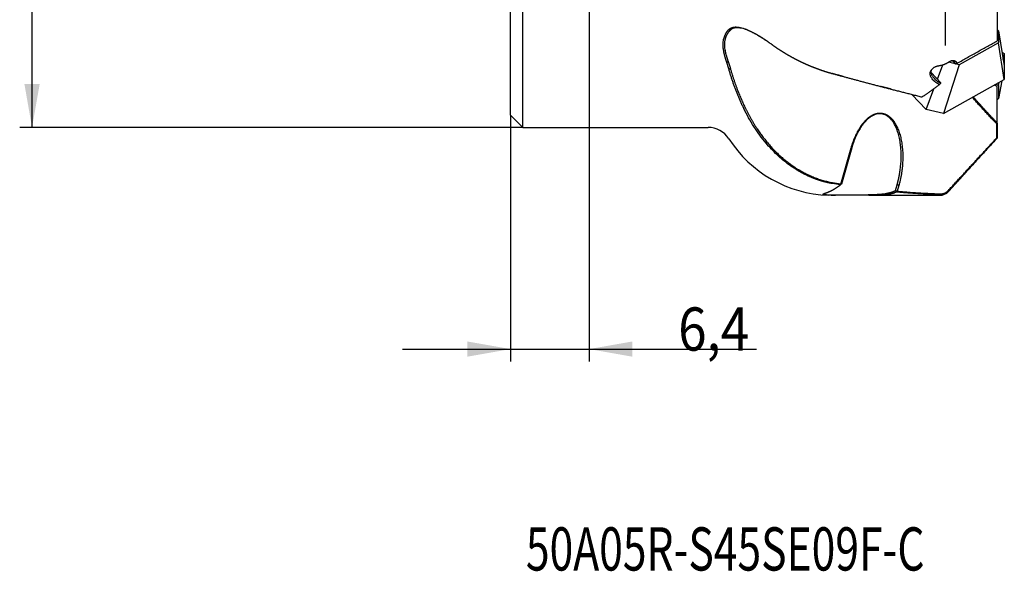
# Model space of a CAD drawing. Units: millimetres. Extents: x 232 to 337, y 229 to 355.
# Drawn here: x 235 to 315, y 229 to 274 of the extents above; entities that cross this region are included whole.
import ezdxf

# ---------------------------------------------------------------- set-up
doc = ezdxf.new("R2010")
doc.units = ezdxf.units.MM
for name, color, linetype in [('1', 4, 'Continuous'), ('SK2', 7, 'Continuous'), ('SK6', 5, 'Continuous')]:
    doc.layers.add(name, color=color, linetype=linetype)
doc.styles.add('cesky', font='simplex.shx')

msp = doc.modelspace()

# ---------------------------------------------------------------- linework, layer by layer
at = {"layer": '1'}
for p, q in [((274.58, 265.868), (274.58, 282.641)), ((275.58, 264.868), (275.58, 282.641)), ((309.776, 277.71), (309.776, 271.502)), ((314.013, 276.028), (314.013, 271.881)), ((314.013, 272.79), (314.113, 272.686)), ((314.113, 272.686), (314.58, 269.864)), ((314.113, 272.686), (314.113, 271.721)), ((314.113, 271.721), (310.914, 269.934)), ((314.58, 268.738), (314.113, 271.721)), ((314.397, 270.97), (314.58, 270.848)), ((314.495, 270.377), (314.58, 270.848)), ((314.58, 270.848), (314.58, 269.864)), ((309.162, 268.768), (309.599, 269.938)), ((310.914, 269.934), (309.662, 265.99)), ((310.914, 269.934), (310.046, 270.142)), ((310.392, 270.244), (310.605, 270.024)), ((314.58, 269.864), (314.58, 268.738)), ((308.643, 269.305), (309.451, 268.469)), ((308.252, 266.328), (308.877, 268.003)), ((309.662, 265.99), (314.58, 268.738)), ((313.939, 268.38), (314.113, 268.264)), ((314.013, 265.211), (314.013, 268.142)), ((314.39, 268.632), (314.113, 267.206)), ((314.113, 268.264), (314.156, 268.501)), ((314.113, 268.264), (314.113, 267.206)), ((307.083, 267.541), (308.252, 266.328)), ((314.113, 267.206), (314.013, 267.098)), ((274.58, 265.868), (275.58, 264.868)), ((309.662, 265.99), (308.252, 266.328)), ((275.58, 264.868), (290.58, 264.868)), ((313.964, 264.024), (313.964, 265.154)), ((314.013, 265.172), (314.013, 264.013)), ((310.073, 259.694), (314.013, 264.011)), ((314.013, 264.011), (314.013, 264.013)), ((301.341, 260.276), (302.178, 263.213)), ((302.221, 263.219), (301.385, 260.281)), ((301.385, 260.281), (301.341, 260.276)), ((305.76, 259.752), (305.892, 260.216)), ((306.037, 260.165), (305.905, 259.701)), ((303.603, 259.368), (309.335, 259.368)), ((305.905, 259.701), (305.76, 259.752)), ((309.776, 259.506), (309.776, 259.471))]:
    msp.add_line(p, q, dxfattribs=at)
for centre, radius, start, end in [((290.58, 262.868), 2, 32.79717, 90), ((300.667, 269.368), 10, 212.79717, 268.03179), ((309.335, 260.368), 1, 270, 317.6154)]:
    msp.add_arc(centre, radius, start, end, dxfattribs=at)
for points, degree, knots in [([(292.089, 270.17), (292.086, 270.18), (292.08, 270.2), (292.07, 270.229), (292.061, 270.258), (292.051, 270.288), (292.042, 270.317), (292.033, 270.345), (292.024, 270.374), (292.015, 270.403), (292.006, 270.431), (291.997, 270.459), (291.989, 270.488), (291.98, 270.516), (291.972, 270.544), (291.964, 270.572), (291.956, 270.599), (291.949, 270.627), (291.941, 270.655), (291.933, 270.682), (291.926, 270.709), (291.919, 270.737), (291.912, 270.764), (291.905, 270.791), (291.899, 270.818), (291.892, 270.845), (291.886, 270.872), (291.88, 270.899), (291.874, 270.925), (291.869, 270.952), (291.854, 271.023), (291.833, 271.137), (291.813, 271.29), (291.801, 271.439), (291.799, 271.583), (291.806, 271.735), (291.825, 271.893), (291.859, 272.056), (291.906, 272.209), (291.95, 272.317), (291.983, 272.384), (291.999, 272.417), (292.015, 272.449), (292.033, 272.48), (292.05, 272.511), (292.068, 272.54), (292.086, 272.569), (292.105, 272.597), (292.124, 272.625), (292.143, 272.651), (292.163, 272.677), (292.182, 272.702), (292.202, 272.726), (292.222, 272.749), (292.241, 272.771), (292.255, 272.785), (292.261, 272.792)], 3, [0, 0, 0, 0, 0.008724, 0.017434, 0.026129, 0.03481, 0.043478, 0.052134, 0.060777, 0.069409, 0.07803, 0.08664, 0.095241, 0.103833, 0.112416, 0.120991, 0.129559, 0.13812, 0.146675, 0.155224, 0.163768, 0.172308, 0.180844, 0.189377, 0.197907, 0.206435, 0.214962, 0.223488, 0.232014, 0.24054, 0.249067, 0.300469, 0.351149, 0.401266, 0.450984, 0.500469, 0.562887, 0.625241, 0.687874, 0.751127, 0.766543, 0.781957, 0.797375, 0.812799, 0.828235, 0.843688, 0.85916, 0.874656, 0.890181, 0.905739, 0.921333, 0.936969, 0.952649, 0.968378, 0.984161, 1, 1, 1, 1]), ([(292.261, 272.792), (292.264, 272.795), (292.271, 272.801), (292.28, 272.81), (292.29, 272.818), (292.3, 272.826), (292.31, 272.834), (292.32, 272.842), (292.33, 272.849), (292.34, 272.857), (292.35, 272.864), (292.361, 272.871), (292.372, 272.878), (292.382, 272.885), (292.393, 272.891), (292.404, 272.897), (292.415, 272.903), (292.426, 272.909), (292.438, 272.915), (292.449, 272.921), (292.461, 272.926), (292.473, 272.931), (292.485, 272.936), (292.497, 272.941), (292.509, 272.945), (292.521, 272.95), (292.533, 272.954), (292.546, 272.958), (292.559, 272.962), (292.571, 272.965), (292.584, 272.969), (292.598, 272.972), (292.611, 272.975), (292.624, 272.978), (292.638, 272.981), (292.651, 272.983), (292.665, 272.986), (292.679, 272.988), (292.693, 272.99), (292.707, 272.991), (292.722, 272.993), (292.736, 272.994), (292.751, 272.995), (292.765, 272.996), (292.78, 272.997), (292.796, 272.998), (292.811, 272.998), (292.879, 272.999), (293.006, 272.992), (293.205, 272.958), (293.422, 272.899), (293.65, 272.817), (293.889, 272.716), (294.136, 272.597), (294.397, 272.458), (294.594, 272.344), (294.722, 272.267), (294.776, 272.234), (294.83, 272.201), (294.885, 272.167), (294.939, 272.132), (294.995, 272.097), (295.05, 272.061), (295.107, 272.025), (295.163, 271.988), (295.22, 271.95), (295.277, 271.911), (295.335, 271.872), (295.393, 271.833), (295.451, 271.793), (295.51, 271.752), (295.569, 271.71), (295.628, 271.668), (295.688, 271.626), (295.728, 271.597), (295.748, 271.582)], 3, [0, 0, 0, 0, 0.005494, 0.010979, 0.016457, 0.021926, 0.027389, 0.032844, 0.038293, 0.043735, 0.049171, 0.054602, 0.060028, 0.065448, 0.070865, 0.076277, 0.081685, 0.087089, 0.092491, 0.09789, 0.103286, 0.108681, 0.114073, 0.119465, 0.124855, 0.130245, 0.135635, 0.141025, 0.146415, 0.151807, 0.157199, 0.162593, 0.167989, 0.173388, 0.178789, 0.184193, 0.189601, 0.195012, 0.200428, 0.205848, 0.211273, 0.216704, 0.22214, 0.227581, 0.23303, 0.238485, 0.243947, 0.249416, 0.311044, 0.372847, 0.435359, 0.499117, 0.559587, 0.621165, 0.684267, 0.7493, 0.761849, 0.774456, 0.787124, 0.799855, 0.812651, 0.825515, 0.83845, 0.851457, 0.864539, 0.877699, 0.890938, 0.90426, 0.917666, 0.931159, 0.94474, 0.958413, 0.972179, 0.986041, 1, 1, 1, 1]), ([(295.474, 271.775), (295.469, 271.779), (295.455, 271.789), (295.431, 271.805), (295.404, 271.823), (295.377, 271.841), (295.35, 271.859), (295.323, 271.877), (295.296, 271.895), (295.269, 271.913), (295.243, 271.93), (295.216, 271.948), (295.19, 271.965), (295.164, 271.982), (295.137, 271.999), (295.111, 272.016), (295.085, 272.033), (295.059, 272.049), (295.033, 272.066), (295.008, 272.082), (294.982, 272.098), (294.956, 272.114), (294.931, 272.13), (294.906, 272.146), (294.88, 272.161), (294.855, 272.177), (294.83, 272.192), (294.805, 272.207), (294.78, 272.222), (294.756, 272.237), (294.731, 272.252), (294.626, 272.314), (294.443, 272.418), (294.19, 272.552), (293.948, 272.667), (293.716, 272.764), (293.496, 272.842), (293.287, 272.898), (293.091, 272.932), (292.961, 272.939), (292.886, 272.937), (292.859, 272.935), (292.832, 272.933), (292.805, 272.93), (292.779, 272.927), (292.753, 272.923), (292.727, 272.918), (292.702, 272.912), (292.677, 272.906), (292.652, 272.899), (292.628, 272.891), (292.605, 272.882), (292.581, 272.873), (292.558, 272.863), (292.535, 272.852), (292.513, 272.84), (292.491, 272.827), (292.47, 272.814), (292.449, 272.799), (292.428, 272.784), (292.408, 272.768), (292.389, 272.751), (292.376, 272.739), (292.37, 272.733)], 3, [0, 0, 0, 0, 0.004049, 0.01098, 0.017888, 0.024774, 0.031638, 0.03848, 0.045301, 0.052099, 0.058876, 0.065631, 0.072364, 0.079077, 0.085768, 0.092438, 0.099086, 0.105714, 0.112321, 0.118907, 0.125473, 0.132018, 0.138542, 0.145046, 0.15153, 0.157994, 0.164438, 0.170862, 0.177267, 0.183651, 0.190017, 0.196362, 0.265356, 0.332967, 0.399377, 0.464778, 0.531072, 0.597601, 0.664586, 0.732245, 0.743145, 0.754107, 0.765132, 0.776221, 0.787374, 0.798592, 0.809877, 0.821228, 0.832647, 0.844134, 0.855691, 0.867317, 0.879013, 0.890781, 0.90262, 0.914532, 0.926517, 0.938576, 0.95071, 0.962918, 0.975202, 0.987563, 1, 1, 1, 1]), ([(292.37, 272.733), (292.367, 272.73), (292.36, 272.724), (292.35, 272.714), (292.34, 272.703), (292.329, 272.692), (292.318, 272.68), (292.306, 272.667), (292.294, 272.653), (292.281, 272.639), (292.268, 272.623), (292.255, 272.607), (292.241, 272.59), (292.227, 272.571), (292.205, 272.542), (292.178, 272.503), (292.147, 272.454), (292.121, 272.411), (292.1, 272.374), (292.084, 272.343), (292.066, 272.307), (292.046, 272.264), (292.024, 272.21), (292.003, 272.156), (291.985, 272.101), (291.969, 272.047), (291.955, 271.993), (291.938, 271.919), (291.922, 271.826), (291.902, 271.642), (291.906, 271.367), (291.95, 271.091), (291.995, 270.902), (292.018, 270.811), (292.047, 270.709), (292.073, 270.62), (292.095, 270.549), (292.111, 270.499), (292.128, 270.449), (292.144, 270.398), (292.162, 270.347), (292.179, 270.295), (292.197, 270.244), (292.21, 270.209), (292.216, 270.192)], 3, [0, 0, 0, 0, 0.007537, 0.015422, 0.023655, 0.032237, 0.041167, 0.050446, 0.060073, 0.070049, 0.080373, 0.091046, 0.102067, 0.113437, 0.125156, 0.155346, 0.181796, 0.204506, 0.223476, 0.238707, 0.250198, 0.275199, 0.299617, 0.323455, 0.346714, 0.369397, 0.391506, 0.413045, 0.457244, 0.500023, 0.620063, 0.750281, 0.776767, 0.806318, 0.838935, 0.87462, 0.890291, 0.905962, 0.921634, 0.937306, 0.952979, 0.968652, 0.984326, 1, 1, 1, 1]), ([(295.748, 271.582), (295.762, 271.573), (295.789, 271.553), (295.83, 271.524), (295.871, 271.495), (295.913, 271.466), (295.954, 271.437), (295.995, 271.408), (296.037, 271.379), (296.079, 271.351), (296.12, 271.322), (296.162, 271.294), (296.204, 271.266), (296.247, 271.238), (296.289, 271.21), (296.331, 271.182), (296.374, 271.154), (296.417, 271.127), (296.459, 271.099), (296.502, 271.072), (296.545, 271.045), (296.588, 271.018), (296.632, 270.991), (296.675, 270.964), (296.718, 270.937), (296.762, 270.91), (296.806, 270.884), (296.849, 270.858), (296.893, 270.832), (296.937, 270.805), (296.981, 270.78), (297.026, 270.754), (297.07, 270.728), (297.114, 270.703), (297.159, 270.677), (297.203, 270.652), (297.248, 270.627), (297.293, 270.602), (297.338, 270.577), (297.383, 270.552), (297.428, 270.528), (297.473, 270.503), (297.519, 270.479), (297.564, 270.455), (297.609, 270.431), (297.655, 270.407), (297.701, 270.383), (297.746, 270.36), (297.792, 270.336), (297.838, 270.313), (297.884, 270.29), (297.93, 270.267), (297.976, 270.244), (298.023, 270.221), (298.069, 270.199), (298.116, 270.176), (298.162, 270.154), (298.209, 270.132), (298.255, 270.11), (298.302, 270.088), (298.349, 270.067), (298.396, 270.045), (298.443, 270.024), (298.49, 270.003), (298.537, 269.982), (298.584, 269.961), (298.632, 269.94), (298.679, 269.92), (298.726, 269.899), (298.774, 269.879), (298.821, 269.859), (298.869, 269.839), (298.917, 269.82), (298.964, 269.8), (299.012, 269.781), (299.06, 269.761), (299.108, 269.742), (299.156, 269.723), (299.204, 269.705), (299.252, 269.686), (299.3, 269.668), (299.349, 269.65), (299.397, 269.632), (299.445, 269.614), (299.493, 269.596), (299.542, 269.578), (299.59, 269.561), (299.639, 269.544), (299.687, 269.527), (299.736, 269.51), (299.785, 269.493), (299.833, 269.477), (299.882, 269.461), (299.931, 269.444), (299.98, 269.428), (300.029, 269.413), (300.078, 269.397), (300.127, 269.382), (300.176, 269.366), (300.225, 269.351), (300.274, 269.336), (300.323, 269.322), (300.372, 269.307), (300.421, 269.293), (300.47, 269.279), (300.519, 269.265), (300.569, 269.251), (300.618, 269.237), (300.651, 269.228), (300.667, 269.224)], 3, [0, 0, 0, 0, 0.009178, 0.01836, 0.027545, 0.036734, 0.045926, 0.055121, 0.064321, 0.073523, 0.082729, 0.091938, 0.101151, 0.110367, 0.119587, 0.12881, 0.138036, 0.147265, 0.156498, 0.165735, 0.174974, 0.184217, 0.193464, 0.202713, 0.211966, 0.221222, 0.230481, 0.239744, 0.24901, 0.258279, 0.267552, 0.276827, 0.286106, 0.295388, 0.304673, 0.313961, 0.323253, 0.332548, 0.341846, 0.351147, 0.360451, 0.369758, 0.379068, 0.388382, 0.397698, 0.407018, 0.416341, 0.425667, 0.434995, 0.444327, 0.453662, 0.463, 0.472341, 0.481685, 0.491032, 0.500382, 0.509735, 0.519091, 0.52845, 0.537812, 0.547177, 0.556545, 0.565916, 0.575289, 0.584666, 0.594045, 0.603428, 0.612813, 0.622201, 0.631592, 0.640986, 0.650383, 0.659782, 0.669185, 0.67859, 0.687998, 0.697409, 0.706823, 0.716239, 0.725659, 0.735081, 0.744506, 0.753933, 0.763364, 0.772797, 0.782233, 0.791672, 0.801113, 0.810557, 0.820004, 0.829453, 0.838906, 0.848361, 0.857818, 0.867279, 0.876741, 0.886207, 0.895675, 0.905146, 0.91462, 0.924096, 0.933575, 0.943056, 0.952541, 0.962027, 0.971517, 0.981008, 0.990503, 1, 1, 1, 1]), ([(310.753, 270.063), (310.896, 270.143), (311.181, 270.301), (311.606, 270.537), (312.023, 270.769), (312.434, 270.997), (312.837, 271.222), (313.234, 271.444), (313.625, 271.662), (313.882, 271.806), (314.01, 271.877)], 3, [0, 0, 0, 0, 0.132128, 0.262219, 0.390274, 0.516293, 0.640275, 0.76222, 0.882128, 1, 1, 1, 1]), ([(292.261, 269.603), (292.257, 269.619), (292.248, 269.652), (292.234, 269.701), (292.219, 269.752), (292.204, 269.802), (292.189, 269.853), (292.174, 269.905), (292.158, 269.957), (292.141, 270.01), (292.124, 270.063), (292.107, 270.116), (292.095, 270.152), (292.089, 270.17)], 3, [0, 0, 0, 0, 0.085361, 0.171835, 0.259422, 0.348121, 0.437929, 0.528845, 0.620868, 0.713996, 0.808229, 0.903564, 1, 1, 1, 1]), ([(300.667, 260.314), (300.653, 260.317), (300.625, 260.322), (300.583, 260.33), (300.541, 260.338), (300.499, 260.346), (300.458, 260.354), (300.416, 260.363), (300.374, 260.372), (300.333, 260.381), (300.291, 260.39), (300.249, 260.4), (300.208, 260.41), (300.167, 260.42), (300.125, 260.43), (300.084, 260.44), (300.043, 260.451), (300.001, 260.462), (299.96, 260.473), (299.919, 260.484), (299.878, 260.496), (299.837, 260.508), (299.796, 260.52), (299.755, 260.532), (299.714, 260.544), (299.674, 260.557), (299.633, 260.57), (299.592, 260.583), (299.552, 260.596), (299.511, 260.609), (299.471, 260.623), (299.43, 260.637), (299.39, 260.651), (299.35, 260.665), (299.309, 260.68), (299.269, 260.695), (299.229, 260.71), (299.189, 260.725), (299.149, 260.74), (299.11, 260.756), (299.07, 260.772), (299.03, 260.788), (298.99, 260.804), (298.951, 260.82), (298.911, 260.837), (298.872, 260.854), (298.832, 260.871), (298.793, 260.888), (298.754, 260.906), (298.715, 260.923), (298.676, 260.941), (298.637, 260.959), (298.598, 260.977), (298.559, 260.996), (298.52, 261.015), (298.482, 261.033), (298.443, 261.052), (298.404, 261.072), (298.366, 261.091), (298.328, 261.111), (298.289, 261.131), (298.251, 261.151), (298.213, 261.171), (298.175, 261.192), (298.137, 261.212), (298.099, 261.233), (298.061, 261.254), (298.024, 261.275), (297.986, 261.297), (297.948, 261.319), (297.911, 261.34), (297.874, 261.362), (297.836, 261.385), (297.799, 261.407), (297.762, 261.43), (297.725, 261.452), (297.52, 261.58), (297.155, 261.826), (296.648, 262.22), (296.165, 262.647), (295.707, 263.106), (295.236, 263.636), (294.762, 264.242), (294.294, 264.927), (293.865, 265.643), (293.582, 266.182), (293.418, 266.52), (293.356, 266.649), (293.296, 266.779), (293.237, 266.909), (293.178, 267.04), (293.121, 267.171), (293.065, 267.302), (293.01, 267.434), (292.956, 267.567), (292.903, 267.7), (292.851, 267.834), (292.8, 267.967), (292.75, 268.102), (292.701, 268.236), (292.653, 268.371), (292.606, 268.507), (292.559, 268.643), (292.514, 268.779), (292.47, 268.915), (292.426, 269.052), (292.384, 269.189), (292.342, 269.327), (292.301, 269.465), (292.274, 269.557), (292.261, 269.603)], 3, [0, 0, 0, 0, 0.00328, 0.006562, 0.009845, 0.013129, 0.016415, 0.019703, 0.022992, 0.026283, 0.029575, 0.032868, 0.036164, 0.03946, 0.042759, 0.046058, 0.04936, 0.052663, 0.055967, 0.059274, 0.062581, 0.065891, 0.069202, 0.072514, 0.075828, 0.079144, 0.082462, 0.085781, 0.089101, 0.092424, 0.095748, 0.099073, 0.102401, 0.10573, 0.10906, 0.112392, 0.115726, 0.119062, 0.122399, 0.125738, 0.129079, 0.132422, 0.135766, 0.139111, 0.142459, 0.145808, 0.149159, 0.152512, 0.155866, 0.159222, 0.16258, 0.16594, 0.169301, 0.172664, 0.176029, 0.179395, 0.182763, 0.186133, 0.189505, 0.192878, 0.196253, 0.19963, 0.203009, 0.206389, 0.209772, 0.213155, 0.216541, 0.219929, 0.223318, 0.226709, 0.230101, 0.233496, 0.236892, 0.24029, 0.243689, 0.247091, 0.250494, 0.300353, 0.350288, 0.400295, 0.450373, 0.500515, 0.563379, 0.62603, 0.688465, 0.75068, 0.76121, 0.771728, 0.782233, 0.792724, 0.803203, 0.81367, 0.824123, 0.834565, 0.844993, 0.855409, 0.865813, 0.876205, 0.886585, 0.896953, 0.907308, 0.917653, 0.927985, 0.938306, 0.948616, 0.958914, 0.969202, 0.979479, 0.989745, 1, 1, 1, 1]), ([(292.396, 269.617), (292.893, 267.871), (293.603, 266.423), (294.372, 264.853), (295.382, 263.647), (296.462, 262.357), (297.769, 261.537), (299.167, 260.66), (300.718, 260.383)], 2, [0, 0, 0, 0.25, 0.25, 0.5, 0.5, 0.75, 0.75, 1, 1, 1]), ([(309.328, 268.331), (309.321, 268.335), (309.308, 268.342), (309.288, 268.352), (309.268, 268.362), (309.249, 268.373), (309.23, 268.384), (309.211, 268.395), (309.192, 268.406), (309.173, 268.417), (309.155, 268.428), (309.137, 268.439), (309.119, 268.45), (309.102, 268.462), (309.084, 268.474), (309.067, 268.485), (309.051, 268.497), (309.034, 268.509), (309.018, 268.521), (309.001, 268.533), (308.986, 268.545), (308.97, 268.558), (308.955, 268.57), (308.939, 268.583), (308.925, 268.596), (308.91, 268.608), (308.895, 268.621), (308.881, 268.634), (308.867, 268.648), (308.854, 268.661), (308.808, 268.706), (308.739, 268.784), (308.66, 268.899), (308.605, 269.016), (308.576, 269.125), (308.567, 269.222), (308.574, 269.308), (308.598, 269.406), (308.651, 269.514), (308.73, 269.605), (308.806, 269.669), (308.869, 269.712), (308.938, 269.752), (308.998, 269.779), (309.043, 269.798), (309.073, 269.809), (309.103, 269.819), (309.134, 269.829), (309.166, 269.839), (309.198, 269.847), (309.232, 269.856), (309.265, 269.863), (309.3, 269.87), (309.323, 269.874), (309.335, 269.876)], 3, [0, 0, 0, 0, 0.009023, 0.018006, 0.026949, 0.035854, 0.044722, 0.053553, 0.062348, 0.07111, 0.079838, 0.088533, 0.097198, 0.105832, 0.114438, 0.123016, 0.131566, 0.140092, 0.148592, 0.15707, 0.165525, 0.17396, 0.182374, 0.19077, 0.199148, 0.207511, 0.215858, 0.224191, 0.232512, 0.240822, 0.249121, 0.316413, 0.379896, 0.440509, 0.499329, 0.542471, 0.58402, 0.624638, 0.687296, 0.7497, 0.780338, 0.811225, 0.842659, 0.874923, 0.886897, 0.898961, 0.911125, 0.923402, 0.935802, 0.948336, 0.961012, 0.973843, 0.986835, 1, 1, 1, 1]), ([(309.335, 269.876), (309.34, 269.877), (309.351, 269.879), (309.367, 269.881), (309.382, 269.884), (309.398, 269.887), (309.413, 269.89), (309.428, 269.893), (309.443, 269.897), (309.458, 269.9), (309.472, 269.903), (309.487, 269.907), (309.501, 269.91), (309.515, 269.914), (309.528, 269.917), (309.541, 269.921), (309.555, 269.925), (309.568, 269.928), (309.58, 269.932), (309.593, 269.936), (309.605, 269.94), (309.617, 269.944), (309.629, 269.947), (309.641, 269.951), (309.652, 269.955), (309.663, 269.959), (309.674, 269.963), (309.685, 269.967), (309.695, 269.971), (309.705, 269.974), (309.715, 269.978), (309.725, 269.982), (309.742, 269.989), (309.767, 269.998), (309.797, 270.011), (309.827, 270.024), (309.856, 270.037), (309.884, 270.051), (309.911, 270.064), (309.937, 270.078), (309.962, 270.091), (309.987, 270.105), (310.01, 270.118), (310.032, 270.132), (310.053, 270.145), (310.067, 270.154), (310.073, 270.158)], 3, [0, 0, 0, 0, 0.019585, 0.038937, 0.058055, 0.076938, 0.095588, 0.114004, 0.132187, 0.150136, 0.167851, 0.185332, 0.202581, 0.219595, 0.236377, 0.252925, 0.26924, 0.285321, 0.30117, 0.316786, 0.332168, 0.347318, 0.362235, 0.37692, 0.391372, 0.405592, 0.41958, 0.433335, 0.446858, 0.46015, 0.473209, 0.486037, 0.498634, 0.540536, 0.581861, 0.622614, 0.6628, 0.702425, 0.741495, 0.780016, 0.817995, 0.855438, 0.892353, 0.928746, 0.964626, 1, 1, 1, 1]), ([(310.073, 270.159), (310.077, 270.161), (310.085, 270.166), (310.096, 270.173), (310.107, 270.18), (310.119, 270.187), (310.13, 270.193), (310.141, 270.2), (310.152, 270.206), (310.163, 270.211), (310.174, 270.217), (310.185, 270.223), (310.196, 270.228), (310.207, 270.233), (310.218, 270.237), (310.229, 270.242), (310.24, 270.246), (310.251, 270.25), (310.262, 270.254), (310.272, 270.258), (310.283, 270.262), (310.308, 270.269), (310.347, 270.278), (310.397, 270.286), (310.446, 270.287), (310.492, 270.283), (310.535, 270.273), (310.576, 270.258), (310.613, 270.238), (310.641, 270.217), (310.661, 270.2), (310.673, 270.187), (310.685, 270.174), (310.697, 270.161), (310.707, 270.146), (310.717, 270.131), (310.727, 270.115), (310.736, 270.099), (310.745, 270.082), (310.75, 270.07), (310.753, 270.063)], 3, [0, 0, 0, 0, 0.012524, 0.025026, 0.037509, 0.049976, 0.062429, 0.074873, 0.08731, 0.099742, 0.112174, 0.124608, 0.137048, 0.149495, 0.161954, 0.174428, 0.186919, 0.19943, 0.211964, 0.224525, 0.237115, 0.249737, 0.312509, 0.374829, 0.437059, 0.49956, 0.561627, 0.623792, 0.686395, 0.749768, 0.774865, 0.799893, 0.824872, 0.84982, 0.874759, 0.899707, 0.924686, 0.949714, 0.974812, 1, 1, 1, 1]), ([(310.613, 270.023), (310.612, 270.026), (310.61, 270.032), (310.606, 270.041), (310.602, 270.049), (310.598, 270.058), (310.594, 270.066), (310.59, 270.074), (310.586, 270.082), (310.582, 270.09), (310.577, 270.097), (310.573, 270.105), (310.568, 270.112), (310.563, 270.119), (310.558, 270.125), (310.554, 270.132), (310.549, 270.138), (310.544, 270.144), (310.538, 270.15), (310.533, 270.156), (310.528, 270.162), (310.523, 270.167), (310.517, 270.173), (310.512, 270.178), (310.506, 270.183), (310.501, 270.187), (310.495, 270.192), (310.489, 270.196), (310.483, 270.201), (310.478, 270.205), (310.472, 270.208), (310.466, 270.212), (310.46, 270.216), (310.454, 270.219), (310.448, 270.222), (310.442, 270.226), (310.436, 270.228), (310.429, 270.231), (310.423, 270.234), (310.417, 270.236), (310.411, 270.239), (310.405, 270.241), (310.398, 270.243), (310.392, 270.245), (310.386, 270.247), (310.379, 270.248), (310.373, 270.25), (310.363, 270.252), (310.349, 270.255), (310.331, 270.257), (310.312, 270.258), (310.294, 270.258), (310.281, 270.258), (310.275, 270.258)], 3, [0, 0, 0, 0, 0.019863, 0.039613, 0.059248, 0.078769, 0.098177, 0.11747, 0.13665, 0.155717, 0.17467, 0.193509, 0.212236, 0.230849, 0.249349, 0.267736, 0.286011, 0.304172, 0.322221, 0.340158, 0.357982, 0.375695, 0.393295, 0.410783, 0.428159, 0.445423, 0.462577, 0.479618, 0.496548, 0.513368, 0.530076, 0.546673, 0.56316, 0.579536, 0.595802, 0.611958, 0.628004, 0.643939, 0.659766, 0.675482, 0.69109, 0.706588, 0.721977, 0.737258, 0.75243, 0.767494, 0.782449, 0.797297, 0.838662, 0.879816, 0.920764, 0.961512, 1, 1, 1, 1]), ([(300.667, 269.224), (300.748, 269.202), (300.912, 269.157), (301.161, 269.089), (301.415, 269.02), (301.674, 268.95), (301.938, 268.879), (302.207, 268.807), (302.481, 268.734), (302.76, 268.659), (303.044, 268.584), (303.333, 268.507), (303.627, 268.43), (303.927, 268.351), (304.231, 268.271), (304.541, 268.19), (304.855, 268.109), (305.175, 268.026), (305.5, 267.942), (305.83, 267.858), (306.165, 267.772), (306.505, 267.686), (306.85, 267.599), (307.2, 267.511), (307.555, 267.422), (307.794, 267.362), (307.914, 267.332)], 3, [0, 0, 0, 0, 0.03363, 0.06796, 0.102988, 0.138715, 0.17514, 0.212265, 0.250088, 0.28861, 0.327831, 0.367751, 0.408369, 0.449686, 0.491702, 0.534417, 0.577831, 0.621943, 0.666755, 0.712265, 0.758474, 0.805381, 0.852988, 0.901293, 0.950297, 1, 1, 1, 1]), ([(308.687, 269.553), (308.684, 269.545), (308.666, 269.507), (308.644, 269.435), (308.637, 269.334), (308.652, 269.229), (308.689, 269.121), (308.749, 269.009), (308.832, 268.895), (308.909, 268.814), (308.963, 268.763), (308.986, 268.743), (309.009, 268.722), (309.034, 268.702), (309.061, 268.681), (309.088, 268.659), (309.117, 268.638), (309.147, 268.616), (309.179, 268.595), (309.212, 268.573), (309.246, 268.552), (309.281, 268.53), (309.318, 268.509), (309.357, 268.487), (309.397, 268.466), (309.424, 268.452), (309.438, 268.445)], 3, [0, 0, 0, 0, 0.018215, 0.090295, 0.1654, 0.244597, 0.326504, 0.416056, 0.513768, 0.620035, 0.639323, 0.659202, 0.679671, 0.700733, 0.722388, 0.744637, 0.767482, 0.790923, 0.81496, 0.839596, 0.86483, 0.890664, 0.917097, 0.94413, 0.971764, 1, 1, 1, 1]), ([(307.914, 267.332), (307.939, 267.349), (307.991, 267.384), (308.068, 267.436), (308.144, 267.487), (308.221, 267.539), (308.297, 267.591), (308.372, 267.644), (308.448, 267.696), (308.523, 267.748), (308.597, 267.801), (308.672, 267.853), (308.746, 267.906), (308.82, 267.959), (308.893, 268.012), (308.967, 268.065), (309.039, 268.118), (309.112, 268.171), (309.184, 268.224), (309.256, 268.278), (309.304, 268.313), (309.328, 268.331)], 3, [0, 0, 0, 0, 0.053748, 0.107371, 0.16087, 0.214243, 0.267492, 0.320617, 0.373618, 0.426495, 0.479248, 0.531877, 0.584382, 0.636765, 0.689024, 0.74116, 0.793173, 0.845063, 0.896831, 0.948477, 1, 1, 1, 1]), ([(313.996, 268.162), (313.928, 268.207), (313.86, 268.252), (313.792, 268.297), (313.791, 268.297)], 3, [0, 0, 0, 0, 0.993174, 1, 1, 1, 1]), ([(312.069, 267.334), (312.091, 267.309), (312.167, 267.223), (312.298, 267.075), (312.461, 266.891), (312.626, 266.708), (312.793, 266.523), (312.962, 266.339), (313.133, 266.153), (313.305, 265.968), (313.48, 265.782), (313.656, 265.595), (313.834, 265.409), (313.953, 265.284), (314.013, 265.222)], 3, [0, 0, 0, 0, 0.035106, 0.119982, 0.205424, 0.291431, 0.378005, 0.465147, 0.55286, 0.641142, 0.729997, 0.819424, 0.909425, 1, 1, 1, 1]), ([(302.178, 263.213), (302.408, 264.02), (302.768, 264.651), (302.945, 264.961), (303.346, 265.461), (303.775, 265.813), (304.219, 266.008), (304.656, 266.037), (305.074, 265.898), (305.453, 265.599), (305.783, 265.147), (305.914, 264.856), (306.181, 264.267), (306.398, 262.697), (306.267, 260.972), (306.037, 260.165)], 2, [0, 0, 0, 0.125, 0.125, 0.1875, 0.25, 0.3125, 0.375, 0.4375, 0.5, 0.5625, 0.625, 0.625, 0.75, 0.875, 1, 1, 1]), ([(305.892, 260.216), (305.896, 260.229), (305.904, 260.255), (305.915, 260.295), (305.926, 260.336), (305.937, 260.377), (305.948, 260.419), (305.96, 260.461), (305.97, 260.504), (305.981, 260.548), (305.992, 260.593), (306.003, 260.638), (306.013, 260.684), (306.024, 260.73), (306.034, 260.777), (306.044, 260.825), (306.054, 260.873), (306.064, 260.922), (306.073, 260.972), (306.09, 261.06), (306.114, 261.198), (306.144, 261.392), (306.172, 261.614), (306.196, 261.847), (306.212, 262.071), (306.221, 262.267), (306.225, 262.432), (306.226, 262.567), (306.225, 262.721), (306.22, 262.898), (306.209, 263.103), (306.193, 263.293), (306.16, 263.592), (306.095, 263.981), (305.978, 264.432), (305.844, 264.801), (305.699, 265.099), (305.55, 265.339), (305.39, 265.54), (305.218, 265.705), (305.033, 265.834), (304.836, 265.923), (304.632, 265.972), (304.424, 265.979), (304.211, 265.945), (303.997, 265.87), (303.782, 265.753), (303.573, 265.6), (303.37, 265.41), (303.173, 265.186), (302.98, 264.923), (302.851, 264.714), (302.775, 264.578), (302.746, 264.526), (302.718, 264.472), (302.689, 264.417), (302.661, 264.361), (302.633, 264.304), (302.605, 264.246), (302.577, 264.186), (302.55, 264.125), (302.522, 264.063), (302.495, 263.999), (302.469, 263.934), (302.442, 263.868), (302.416, 263.801), (302.39, 263.732), (302.365, 263.663), (302.34, 263.592), (302.315, 263.519), (302.291, 263.446), (302.267, 263.371), (302.244, 263.296), (302.229, 263.245), (302.221, 263.219)], 3, [0, 0, 0, 0, 0.003718, 0.007495, 0.011329, 0.015222, 0.019173, 0.023182, 0.027249, 0.031375, 0.035558, 0.039801, 0.044101, 0.048459, 0.052876, 0.057352, 0.061885, 0.066477, 0.071127, 0.075836, 0.091463, 0.109696, 0.130535, 0.15398, 0.175346, 0.193871, 0.209555, 0.222398, 0.232399, 0.253574, 0.273405, 0.291895, 0.309043, 0.36147, 0.40829, 0.449578, 0.48208, 0.512113, 0.539799, 0.56529, 0.590469, 0.614171, 0.636743, 0.658588, 0.680369, 0.702606, 0.72573, 0.750123, 0.774913, 0.801761, 0.830849, 0.862318, 0.867552, 0.872881, 0.878306, 0.883828, 0.889446, 0.895161, 0.900973, 0.906883, 0.912891, 0.918997, 0.925201, 0.931503, 0.937905, 0.944406, 0.951006, 0.957705, 0.964504, 0.971403, 0.978402, 0.985501, 0.9927, 1, 1, 1, 1]), ([(314.007, 264.006), (313.885, 263.873), (313.639, 263.605), (313.267, 263.199), (312.889, 262.787), (312.505, 262.368), (312.114, 261.943), (311.718, 261.512), (311.316, 261.074), (310.907, 260.63), (310.492, 260.18), (310.214, 259.877), (310.073, 259.725)], 3, [0, 0, 0, 0, 0.093148, 0.187818, 0.284012, 0.381728, 0.480967, 0.581728, 0.684012, 0.787819, 0.893148, 1, 1, 1, 1]), ([(300.667, 259.802), (300.676, 259.807), (300.694, 259.817), (300.722, 259.833), (300.749, 259.849), (300.777, 259.865), (300.805, 259.881), (300.832, 259.898), (300.86, 259.915), (300.888, 259.932), (300.916, 259.95), (300.945, 259.968), (300.973, 259.986), (301.001, 260.005), (301.03, 260.023), (301.058, 260.042), (301.087, 260.062), (301.116, 260.082), (301.145, 260.102), (301.174, 260.122), (301.203, 260.143), (301.232, 260.164), (301.261, 260.185), (301.281, 260.2), (301.291, 260.207)], 3, [0, 0, 0, 0, 0.044523, 0.089135, 0.133836, 0.178625, 0.223503, 0.268469, 0.313524, 0.358668, 0.4039, 0.449222, 0.494632, 0.54013, 0.585718, 0.631394, 0.677159, 0.723013, 0.768955, 0.814986, 0.861107, 0.907316, 0.953613, 1, 1, 1, 1]), ([(300.667, 259.371), (300.662, 259.371), (300.653, 259.37), (300.638, 259.37), (300.624, 259.37), (300.61, 259.37), (300.596, 259.37), (300.582, 259.37), (300.568, 259.37), (300.554, 259.37), (300.54, 259.37), (300.527, 259.37), (300.514, 259.37), (300.5, 259.37), (300.487, 259.37), (300.474, 259.371), (300.462, 259.371), (300.449, 259.371), (300.436, 259.371), (300.424, 259.371), (300.411, 259.372), (300.399, 259.372), (300.387, 259.372), (300.375, 259.372), (300.363, 259.373), (300.352, 259.373), (300.34, 259.373), (300.31, 259.374), (300.262, 259.376), (300.202, 259.379), (300.148, 259.383), (300.085, 259.389), (300.021, 259.396), (299.964, 259.407), (299.923, 259.418), (299.906, 259.428), (299.899, 259.436), (299.896, 259.44), (299.895, 259.444), (299.895, 259.448), (299.895, 259.452), (299.897, 259.456), (299.9, 259.461), (299.905, 259.466), (299.91, 259.47), (299.916, 259.475), (299.924, 259.48), (299.932, 259.485), (299.942, 259.491), (299.953, 259.496), (299.964, 259.502), (299.977, 259.508), (299.991, 259.514), (300.007, 259.52), (300.023, 259.527), (300.04, 259.534), (300.059, 259.54), (300.078, 259.548), (300.099, 259.555), (300.121, 259.563), (300.144, 259.571), (300.16, 259.576), (300.168, 259.579)], 3, [0, 0, 0, 0, 0.004657, 0.009323, 0.013998, 0.018683, 0.023379, 0.028086, 0.032805, 0.037537, 0.042282, 0.047042, 0.051816, 0.056606, 0.061412, 0.066235, 0.071075, 0.075934, 0.080812, 0.085708, 0.090625, 0.095563, 0.100522, 0.105502, 0.110505, 0.115532, 0.120581, 0.125655, 0.155973, 0.186908, 0.218563, 0.251037, 0.309902, 0.370898, 0.434407, 0.500766, 0.518277, 0.535891, 0.553613, 0.571448, 0.5894, 0.607473, 0.625671, 0.643997, 0.662457, 0.681053, 0.69979, 0.718671, 0.7377, 0.75688, 0.776215, 0.795707, 0.815361, 0.83518, 0.855165, 0.875322, 0.895652, 0.916158, 0.936843, 0.95771, 0.978762, 1, 1, 1, 1]), ([(299.993, 259.507), (299.993, 259.507), (299.992, 259.505), (299.991, 259.503), (299.99, 259.501), (299.989, 259.498), (299.989, 259.496), (299.989, 259.493), (299.989, 259.491), (299.989, 259.488), (299.989, 259.486), (299.99, 259.484), (299.991, 259.481), (299.992, 259.479), (299.997, 259.471), (300.012, 259.458), (300.053, 259.442), (300.109, 259.429), (300.164, 259.42), (300.203, 259.415), (300.221, 259.413), (300.238, 259.411), (300.257, 259.409), (300.276, 259.407), (300.295, 259.406), (300.316, 259.404), (300.336, 259.403), (300.358, 259.401), (300.379, 259.4), (300.402, 259.399), (300.424, 259.398), (300.448, 259.397), (300.472, 259.396), (300.496, 259.395), (300.521, 259.395), (300.546, 259.394), (300.572, 259.394), (300.598, 259.393), (300.625, 259.393), (300.652, 259.393), (300.679, 259.393), (300.698, 259.393), (300.708, 259.393)], 3, [0, 0, 0, 0, 0.007787, 0.02215, 0.036423, 0.050607, 0.064703, 0.07871, 0.09263, 0.106461, 0.120205, 0.133861, 0.14743, 0.160912, 0.174308, 0.29209, 0.403014, 0.507361, 0.605466, 0.624779, 0.643862, 0.66272, 0.681355, 0.699773, 0.717977, 0.735973, 0.753766, 0.77136, 0.78876, 0.805972, 0.823001, 0.839853, 0.856534, 0.873049, 0.889405, 0.905608, 0.921665, 0.937583, 0.953368, 0.969028, 0.984569, 1, 1, 1, 1]), ([(300.168, 259.579), (300.175, 259.582), (300.191, 259.587), (300.214, 259.595), (300.237, 259.604), (300.26, 259.612), (300.284, 259.621), (300.307, 259.631), (300.331, 259.64), (300.354, 259.65), (300.378, 259.66), (300.402, 259.67), (300.426, 259.681), (300.449, 259.692), (300.473, 259.703), (300.497, 259.714), (300.521, 259.726), (300.545, 259.738), (300.57, 259.75), (300.594, 259.763), (300.618, 259.776), (300.643, 259.789), (300.659, 259.798), (300.667, 259.802)], 3, [0, 0, 0, 0, 0.047215, 0.094472, 0.141768, 0.189106, 0.236484, 0.283902, 0.331361, 0.378861, 0.4264, 0.47398, 0.521601, 0.569261, 0.616961, 0.664702, 0.712482, 0.760303, 0.808163, 0.856063, 0.904002, 0.951981, 1, 1, 1, 1]), ([(305.696, 259.564), (305.692, 259.563), (305.683, 259.559), (305.669, 259.554), (305.655, 259.549), (305.641, 259.544), (305.627, 259.54), (305.612, 259.535), (305.598, 259.53), (305.583, 259.526), (305.568, 259.521), (305.553, 259.517), (305.537, 259.513), (305.522, 259.508), (305.506, 259.504), (305.49, 259.5), (305.474, 259.496), (305.457, 259.492), (305.441, 259.488), (305.424, 259.485), (305.407, 259.481), (305.39, 259.477), (305.373, 259.474), (305.355, 259.47), (305.337, 259.467), (305.319, 259.464), (305.301, 259.46), (305.283, 259.457), (305.264, 259.454), (305.246, 259.451), (305.227, 259.448), (305.208, 259.445), (305.188, 259.442), (305.169, 259.439), (305.149, 259.437), (305.129, 259.434), (305.109, 259.431), (305.089, 259.429), (305.068, 259.426), (305.048, 259.424), (305.027, 259.422), (304.936, 259.412), (304.77, 259.397), (304.508, 259.383), (304.229, 259.374), (303.979, 259.37), (303.769, 259.368), (303.556, 259.368), (303.285, 259.369), (302.995, 259.371), (302.754, 259.373), (302.565, 259.374), (302.377, 259.376), (302.182, 259.377), (301.982, 259.378), (301.779, 259.378), (301.581, 259.378), (301.439, 259.377), (301.349, 259.377), (301.308, 259.377), (301.269, 259.376), (301.229, 259.376), (301.191, 259.376), (301.152, 259.375), (301.114, 259.375), (301.077, 259.375), (301.04, 259.374), (301.004, 259.374), (300.968, 259.374), (300.933, 259.373), (300.898, 259.373), (300.863, 259.373), (300.829, 259.372), (300.796, 259.372), (300.763, 259.372), (300.73, 259.371), (300.698, 259.371), (300.678, 259.371), (300.667, 259.371)], 3, [0, 0, 0, 0, 0.006435, 0.012857, 0.019265, 0.02566, 0.032042, 0.038411, 0.044768, 0.051112, 0.057444, 0.063763, 0.070071, 0.076367, 0.082651, 0.088923, 0.095185, 0.101435, 0.107674, 0.113902, 0.12012, 0.126327, 0.132524, 0.138711, 0.144888, 0.151056, 0.157213, 0.163362, 0.169501, 0.175632, 0.181753, 0.187866, 0.19397, 0.200067, 0.206155, 0.212235, 0.218308, 0.224373, 0.230431, 0.236482, 0.242526, 0.248563, 0.314244, 0.377548, 0.438792, 0.498322, 0.528367, 0.557798, 0.614192, 0.667947, 0.696867, 0.72484, 0.751999, 0.778489, 0.807433, 0.835319, 0.86241, 0.888995, 0.894732, 0.900429, 0.906091, 0.911719, 0.917318, 0.92289, 0.928439, 0.933968, 0.939481, 0.94498, 0.95047, 0.955953, 0.961433, 0.966914, 0.972399, 0.977891, 0.983393, 0.98891, 0.994445, 1, 1, 1, 1]), ([(300.708, 259.393), (300.713, 259.393), (300.723, 259.393), (300.738, 259.393), (300.753, 259.393), (300.768, 259.393), (300.784, 259.393), (300.8, 259.394), (300.815, 259.394), (300.831, 259.394), (300.847, 259.394), (300.864, 259.394), (300.88, 259.394), (300.896, 259.394), (300.913, 259.394), (300.93, 259.395), (300.946, 259.395), (300.963, 259.395), (300.981, 259.395), (300.998, 259.395), (301.015, 259.395), (301.032, 259.396), (301.05, 259.396), (301.068, 259.396), (301.086, 259.396), (301.103, 259.396), (301.121, 259.397), (301.14, 259.397), (301.158, 259.397), (301.176, 259.397), (301.195, 259.397), (301.213, 259.398), (301.232, 259.398), (301.251, 259.398), (301.27, 259.398), (301.289, 259.398), (301.308, 259.399), (301.327, 259.399), (301.347, 259.399), (301.366, 259.399), (301.386, 259.399), (301.405, 259.4), (301.425, 259.4), (301.445, 259.4), (301.465, 259.4), (301.485, 259.4), (301.505, 259.401), (301.525, 259.401), (301.546, 259.401), (301.566, 259.401), (301.587, 259.401), (301.607, 259.401), (301.628, 259.402), (301.649, 259.402), (301.67, 259.402), (301.691, 259.402), (301.712, 259.402), (301.733, 259.403), (301.754, 259.403), (301.775, 259.403), (301.797, 259.403), (301.818, 259.403), (301.84, 259.403), (301.861, 259.404), (301.883, 259.404), (301.905, 259.404), (301.927, 259.404), (301.948, 259.404), (301.97, 259.404), (301.992, 259.405), (302.015, 259.405), (302.037, 259.405), (302.059, 259.405), (302.081, 259.405), (302.104, 259.405), (302.126, 259.406), (302.149, 259.406), (302.171, 259.406), (302.194, 259.406), (302.216, 259.406), (302.239, 259.406), (302.262, 259.407), (302.285, 259.407), (302.307, 259.407), (302.33, 259.407), (302.353, 259.407), (302.493, 259.408), (302.754, 259.41), (303.127, 259.414), (303.504, 259.42), (303.842, 259.428), (304.144, 259.441), (304.413, 259.458), (304.676, 259.48), (304.85, 259.501), (304.95, 259.516), (304.982, 259.521), (305.013, 259.526), (305.045, 259.532), (305.077, 259.537), (305.109, 259.543), (305.141, 259.55), (305.173, 259.556), (305.205, 259.563), (305.236, 259.57), (305.268, 259.578), (305.3, 259.586), (305.332, 259.594), (305.363, 259.602), (305.394, 259.611), (305.425, 259.621), (305.456, 259.63), (305.486, 259.641), (305.516, 259.651), (305.545, 259.662), (305.574, 259.674), (305.593, 259.682), (305.602, 259.686)], 3, [0, 0, 0, 0, 0.002725, 0.005448, 0.008167, 0.010885, 0.013601, 0.016316, 0.019029, 0.021741, 0.024452, 0.027163, 0.029873, 0.032584, 0.035295, 0.038006, 0.040719, 0.043432, 0.046147, 0.048864, 0.051583, 0.054304, 0.057027, 0.059754, 0.062483, 0.065216, 0.067953, 0.070693, 0.073438, 0.076187, 0.07894, 0.081699, 0.084463, 0.087232, 0.090008, 0.092789, 0.095576, 0.09837, 0.101171, 0.103979, 0.106794, 0.109616, 0.112447, 0.115285, 0.118131, 0.120987, 0.12385, 0.126723, 0.129605, 0.132497, 0.135398, 0.138309, 0.14123, 0.144161, 0.147103, 0.150056, 0.153019, 0.155994, 0.15898, 0.161978, 0.164988, 0.16801, 0.171044, 0.17409, 0.177149, 0.180221, 0.183305, 0.186403, 0.189514, 0.192639, 0.195778, 0.19893, 0.202097, 0.205278, 0.208473, 0.211683, 0.214907, 0.218147, 0.221401, 0.224671, 0.227957, 0.231257, 0.234574, 0.237907, 0.241255, 0.24462, 0.248001, 0.302738, 0.362474, 0.427564, 0.498286, 0.554377, 0.614905, 0.679923, 0.749478, 0.75864, 0.768013, 0.777599, 0.787396, 0.797405, 0.807625, 0.818058, 0.828702, 0.839559, 0.850627, 0.861908, 0.8734, 0.885105, 0.897022, 0.909151, 0.921493, 0.934047, 0.946813, 0.959791, 0.972981, 0.986385, 1, 1, 1, 1]), ([(309.335, 259.415), (309.293, 259.417), (309.21, 259.42), (309.085, 259.425), (308.96, 259.43), (308.836, 259.435), (308.712, 259.44), (308.589, 259.446), (308.466, 259.452), (308.343, 259.458), (308.221, 259.464), (308.099, 259.471), (307.977, 259.478), (307.856, 259.484), (307.735, 259.492), (307.615, 259.499), (307.495, 259.506), (307.375, 259.514), (307.256, 259.522), (307.137, 259.53), (307.019, 259.538), (306.901, 259.546), (306.783, 259.555), (306.665, 259.564), (306.548, 259.573), (306.432, 259.582), (306.316, 259.591), (306.2, 259.601), (306.084, 259.61), (305.969, 259.62), (305.893, 259.627), (305.854, 259.63)], 3, [0, 0, 0, 0, 0.035829, 0.071562, 0.107199, 0.142739, 0.178183, 0.213531, 0.248783, 0.283938, 0.318998, 0.353961, 0.388828, 0.423599, 0.458273, 0.492852, 0.527334, 0.561721, 0.596011, 0.630205, 0.664303, 0.698305, 0.73221, 0.76602, 0.799734, 0.833352, 0.866873, 0.900299, 0.933629, 0.966862, 1, 1, 1, 1]), ([(310.073, 259.725), (310.07, 259.721), (310.063, 259.714), (310.053, 259.703), (310.042, 259.693), (310.032, 259.682), (310.021, 259.672), (310.01, 259.662), (309.998, 259.652), (309.987, 259.642), (309.975, 259.632), (309.963, 259.622), (309.951, 259.613), (309.939, 259.604), (309.926, 259.595), (309.914, 259.586), (309.901, 259.577), (309.888, 259.568), (309.874, 259.56), (309.861, 259.552), (309.847, 259.544), (309.834, 259.536), (309.82, 259.528), (309.806, 259.521), (309.791, 259.514), (309.777, 259.507), (309.762, 259.5), (309.747, 259.493), (309.733, 259.487), (309.717, 259.481), (309.702, 259.475), (309.687, 259.469), (309.671, 259.464), (309.655, 259.459), (309.64, 259.454), (309.624, 259.45), (309.608, 259.445), (309.591, 259.441), (309.575, 259.437), (309.558, 259.434), (309.542, 259.431), (309.525, 259.428), (309.508, 259.425), (309.491, 259.423), (309.474, 259.421), (309.457, 259.419), (309.44, 259.417), (309.423, 259.416), (309.405, 259.415), (309.388, 259.415), (309.37, 259.415), (309.352, 259.415), (309.341, 259.415), (309.335, 259.415)], 3, [0, 0, 0, 0, 0.016851, 0.033787, 0.050811, 0.067924, 0.085128, 0.102424, 0.119815, 0.137302, 0.154886, 0.17257, 0.190355, 0.208242, 0.226233, 0.24433, 0.262534, 0.280847, 0.299269, 0.317804, 0.336451, 0.355212, 0.374089, 0.393084, 0.412196, 0.431428, 0.450781, 0.470256, 0.489855, 0.509578, 0.529427, 0.549403, 0.569507, 0.58974, 0.610103, 0.630597, 0.651224, 0.671984, 0.692878, 0.713907, 0.735073, 0.756376, 0.777817, 0.799396, 0.821116, 0.842976, 0.864978, 0.887121, 0.909408, 0.931839, 0.954414, 0.977134, 1, 1, 1, 1]), ([(309.386, 259.487), (309.565, 259.48), (309.735, 259.547), (309.915, 259.618), (310.05, 259.764)], 2, [0, 0, 0, 0.5, 0.5, 1, 1, 1])]:
    msp.add_open_spline(points, degree=degree, knots=knots, dxfattribs=at)
for points, degree in [([(292.261, 272.792), (292.37, 272.733)], 1), ([(296.281, 271.215), (296.298, 271.204)], 1), ([(314.01, 271.877), (314.011, 271.879), (314.012, 271.88), (314.013, 271.881)], 3), ([(292.089, 270.17), (292.216, 270.192)], 1), ([(292.216, 270.192), (292.315, 269.901), (292.396, 269.617)], 2), ([(292.261, 269.603), (292.396, 269.617)], 1), ([(310.605, 270.024), (310.608, 270.024), (310.61, 270.023), (310.613, 270.023)], 3), ([(310.753, 270.063), (310.706, 270.05), (310.66, 270.036), (310.613, 270.023)], 3), ([(301.531, 268.985), (301.082, 269.106), (300.633, 269.228)], 2), ([(305.393, 267.97), (304.965, 268.08), (304.538, 268.19)], 2), ([(309.328, 268.331), (309.365, 268.369), (309.402, 268.407), (309.438, 268.445)], 3), ([(309.438, 268.445), (309.442, 268.453), (309.447, 268.461), (309.451, 268.469)], 3), ([(314.013, 268.142), (314.007, 268.149), (314.002, 268.155), (313.996, 268.162)], 3), ([(305.392, 267.97), (305.456, 267.954)], 1), ([(313.964, 265.154), (312.908, 266.254), (311.997, 267.295)], 2), ([(313.964, 265.154), (313.98, 265.16), (313.997, 265.166), (314.013, 265.172)], 3), ([(314.013, 265.222), (314.013, 265.172)], 1), ([(310.05, 259.764), (312.149, 262.042), (313.964, 264.024)], 2), ([(313.964, 264.024), (314.007, 264.006)], 1), ([(302.178, 263.213), (302.221, 263.219)], 1), ([(301.291, 260.207), (301.083, 260.242), (300.875, 260.277), (300.667, 260.314)], 3), ([(300.718, 260.383), (301.028, 260.328), (301.341, 260.276)], 2), ([(301.291, 260.207), (301.385, 260.281)], 1), ([(301.291, 260.207), (301.341, 260.276)], 1), ([(306.037, 260.165), (305.892, 260.216)], 1), ([(300.708, 259.393), (300.667, 259.371)], 1), ([(305.602, 259.686), (305.681, 259.717), (305.76, 259.752)], 2), ([(305.602, 259.686), (305.696, 259.564)], 1), ([(305.854, 259.63), (305.802, 259.607), (305.749, 259.585), (305.696, 259.564)], 3), ([(305.76, 259.752), (305.854, 259.63)], 1), ([(305.905, 259.701), (305.854, 259.63)], 1), ([(305.905, 259.701), (307.615, 259.551), (309.386, 259.487)], 2), ([(309.386, 259.487), (309.335, 259.415)], 1), ([(310.05, 259.764), (310.073, 259.725)], 1)]:
    msp.add_open_spline(points, degree=degree, dxfattribs=at)
msp.add_rational_spline([(314.013, 264.013), (314.01, 264.01), (314.007, 264.006)], [0.500000003257, 0.499999996743, 0.500000003257], degree=2, dxfattribs=at)
at = {"layer": 'SK2'}
for p, q in [((235.821, 264.868), (235.821, 312.868)), ((280.955, 283.886), (280.955, 245.919)), ((274.58, 265.868), (274.58, 245.919)), ((275.58, 264.868), (234.821, 264.868)), ((265.83, 246.919), (294.502, 246.919))]:
    msp.add_line(p, q, dxfattribs=at)
for points in [[(235.821, 264.868), (235.204, 268.368), (236.438, 268.368)], [(274.58, 246.919), (271.08, 246.302), (271.08, 247.536)], [(280.955, 246.919), (284.455, 247.536), (284.455, 246.302)]]:
    msp.add_solid(points, dxfattribs=at)

# ---------------------------------------------------------------- texts
at = {"layer": 'SK2', "insert": (288.162, 246.793), "char_height": 3.5, "attachment_point": 7, "line_spacing_factor": 0.843373, "style": 'cesky'}
msp.add_mtext('\\W0.8677;6,4', dxfattribs=at)
at = {"layer": 'SK6', "insert": (275.828, 228.989), "char_height": 3.5, "attachment_point": 7, "line_spacing_factor": 0.843373, "style": 'cesky'}
msp.add_mtext('\\W0.7234;50A05R-S45SE09F-C', dxfattribs=at)

doc.saveas('drawing.dxf')
